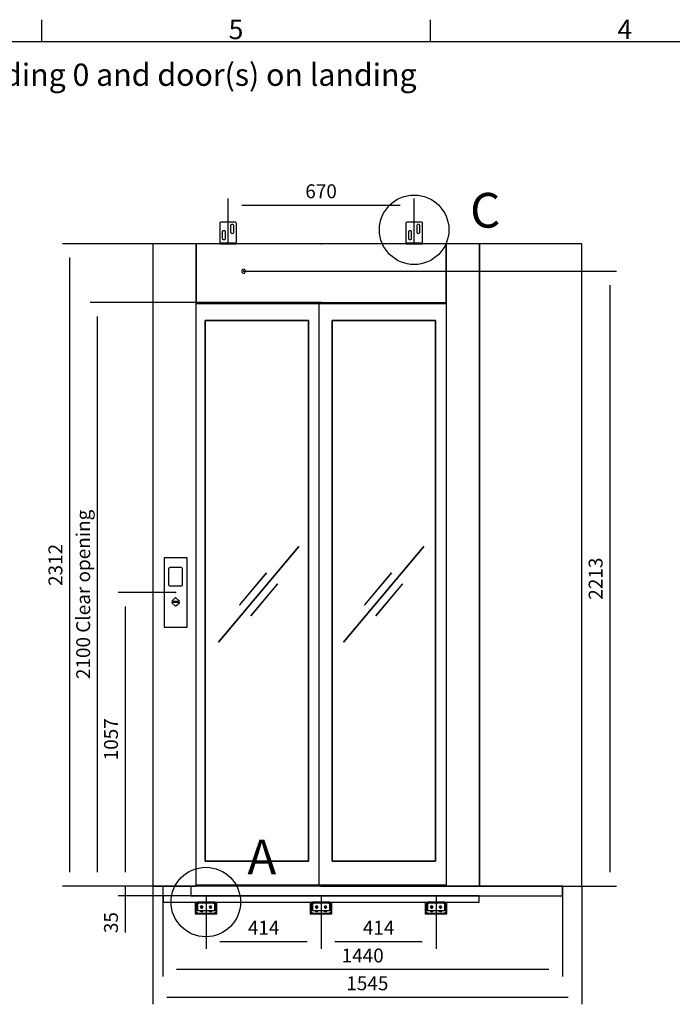
# Model space of a CAD drawing. Extents: x 5 to 3075, y 5 to 302.
# Drawn here: x 1661 to 1779, y 119 to 296 of the extents above; entities that cross this region are included whole.
import ezdxf

# ---------------------------------------------------------------- set-up
doc = ezdxf.new("R2010")
doc.units = 0
doc.header["$LTSCALE"] = 0.5
doc.header["$MEASUREMENT"] = 0
doc.layers.get('0').update_dxf_attribs({"linetype": 'CONTINUOUS'})
for name, color, linetype in [('9', 7, 'CONTINUOUS'), ('DETAIL CIRCLE LINES(CIBES)', 7, 'CONTINUOUS'), ('LD_DWG', 7, 'CONTINUOUS')]:
    doc.layers.add(name, color=color, linetype=linetype)
doc.styles.add('LD', font='ARIALUNI.TTF')
doc.dimstyles.new('LIFT', dxfattribs={"dimtxt": 2, "dimasz": 2.5, "dimexe": 1.25, "dimexo": 0, "dimgap": 0.5, "dimtad": 1, "dimdec": 0, "dimzin": 0, "dimdsep": 46, "dimtxsty": 'LD', "dimcen": 0, "dimdle": 3.5, "dimclrd": 1, "dimclre": 1, "dimclrt": 5, "dimadec": 0, "dimazin": 0, "dimtfac": 1, "dimtdec": 0, "dimtix": 1, "dimtmove": 1, "dimatfit": 3, "dimfxl": 1, "dimtolj": 1, "dimtzin": 0, "dimarcsym": 0})

# ---------------------------------------------------------------- blocks, each defined once
blk = doc.blocks.new('LD_20200403085951_0000020E')
at = {"style": 'LD'}
blk.add_text('Information for landing 0 and door(s) on landing', height=4, dxfattribs=at).set_placement((0, 0))
blk = doc.blocks.new('BORD_PRINCIPAL_A0')
for p, q in [((60, 277), (60, 280.9)), ((130, 277), (130, 280.9)), ((0, 277), (400, 277))]:
    blk.add_line(p, q)
at = {"style": 'LD'}
for s, p in [('5', (93.65, 277.4)), ('4', (163.64, 277.4))]:
    blk.add_text(s, height=3.5, dxfattribs=at).set_placement(p)
blk = doc.blocks.new('LD_20200403085951_0000021E')
blk.add_blockref('BORD_PRINCIPAL_A0', (0, 0))
blk = doc.blocks.new('DOORFRONT_SECTIONSYMBOL_C')
at = {"layer": 'DETAIL CIRCLE LINES(CIBES)'}
blk.add_circle((0, 0), 5, dxfattribs=at)
at = {"layer": 'DETAIL CIRCLE LINES(CIBES)', "style": 'LD'}
blk.add_text('C', height=5, dxfattribs=at).set_placement((8.06, 0.31))
blk = doc.blocks.new('DOORFRONT_SECTIONSYMBOL_A')
at = {"layer": 'DETAIL CIRCLE LINES(CIBES)'}
blk.add_circle((0, 0), 5, dxfattribs=at)
at = {"layer": 'DETAIL CIRCLE LINES(CIBES)', "style": 'LD'}
blk.add_text('A', height=5, dxfattribs=at).set_placement((6, 4))
blk = doc.blocks.new('LD_20200403085951_0000022A')
for p, q in [((41.5, 0), (41.5, -22)), ((1179.5, 0), (41.5, 0)), ((1179.5, -22), (1179.5, 0)), ((41.5, -22), (1179.5, -22))]:
    blk.add_line(p, q)
blk = doc.blocks.new('LD_20200403085951_0000022B')
for p, q in [((41.5, 125), (-41.5, 125)), ((-41.5, 125), (-41.5, -125)), ((41.5, -125), (41.5, 125)), ((-24.9, 85.6), (-25, 84.5)), ((-25, 84.5), (-25, 28.5)), ((-24.5, 86.7), (-24.9, 85.6)), ((-23.9, 87.6), (-24.5, 86.7)), ((-23.1, 88.4), (-23.9, 87.6)), ((-22.2, 89), (-23.1, 88.4)), ((-21.1, 89.4), (-22.2, 89)), ((-20, 89.5), (-21.1, 89.4)), ((20, 89.5), (-20, 89.5)), ((21.1, 89.4), (20, 89.5)), ((22.2, 89), (21.1, 89.4)), ((23.1, 88.4), (22.2, 89)), ((23.9, 87.6), (23.1, 88.4)), ((24.5, 86.7), (23.9, 87.6)), ((24.9, 85.6), (24.5, 86.7)), ((25, 84.5), (24.9, 85.6)), ((25, 28.5), (25, 84.5)), ((-25, 28.5), (-24.9, 27.4)), ((-24.9, 27.4), (-24.5, 26.3)), ((-24.5, 26.3), (-23.9, 25.4)), ((-23.9, 25.4), (-23.1, 24.6)), ((-23.1, 24.6), (-22.2, 24)), ((-22.2, 24), (-21.1, 23.6)), ((-21.1, 23.6), (-20, 23.5)), ((-20, 23.5), (20, 23.5)), ((20, 23.5), (21.1, 23.6)), ((21.1, 23.6), (22.2, 24)), ((22.2, 24), (23.1, 24.6)), ((23.1, 24.6), (23.9, 25.4)), ((23.9, 25.4), (24.5, 26.3)), ((24.5, 26.3), (24.9, 27.4)), ((24.9, 27.4), (25, 28.5)), ((-1.3, -19.7), (-13.9, -31.2)), ((-13.9, -31.2), (-13.9, -31.2)), ((-13.9, -31.2), (-13.9, -31.3)), ((-13.9, -31.3), (-13.9, -31.3)), ((-13.9, -31.3), (-13.9, -31.4)), ((-13.9, -31.4), (-13.9, -31.5)), ((-13.9, -31.5), (-13.8, -31.5)), ((-13.8, -31.5), (-13.7, -31.5)), ((-13.7, -31.5), (0, -31.5)), ((-1, -19.5), (-1.3, -19.7)), ((-0.6, -19.3), (-1, -19.5)), ((-0.2, -19.2), (-0.6, -19.3)), ((0.2, -19.2), (-0.2, -19.2)), ((0, -31.5), (13.7, -31.5)), ((0.6, -19.3), (0.2, -19.2)), ((1, -19.5), (0.6, -19.3)), ((1.3, -19.7), (1, -19.5)), ((13.9, -31.2), (1.3, -19.7)), ((13.7, -31.5), (13.8, -31.5)), ((13.8, -31.5), (13.9, -31.5)), ((13.9, -31.3), (13.9, -31.2)), ((13.9, -31.2), (13.9, -31.2)), ((13.9, -31.4), (13.9, -31.3)), ((13.9, -31.3), (13.9, -31.3)), ((13.9, -31.5), (13.9, -31.4)), ((-13.8, -36.5), (-13.9, -36.5)), ((-13.9, -36.5), (-13.9, -36.6)), ((-13.9, -36.6), (-13.9, -36.7)), ((-13.9, -36.7), (-13.9, -36.7)), ((-13.9, -36.7), (-13.9, -36.8)), ((-13.9, -36.8), (-13.9, -36.8)), ((-13.9, -36.8), (-1.3, -48.3)), ((-13.7, -36.5), (-13.8, -36.5)), ((0, -36.5), (-13.7, -36.5)), ((-1.3, -48.3), (-1, -48.5)), ((-1, -48.5), (-0.6, -48.7)), ((-0.6, -48.7), (-0.2, -48.8)), ((-0.2, -48.8), (0.2, -48.8)), ((13.7, -36.5), (0, -36.5)), ((0.2, -48.8), (0.6, -48.7)), ((0.6, -48.7), (1, -48.5)), ((1, -48.5), (1.3, -48.3)), ((1.3, -48.3), (13.9, -36.8)), ((13.8, -36.5), (13.7, -36.5)), ((13.9, -36.5), (13.8, -36.5)), ((13.9, -36.6), (13.9, -36.5)), ((13.9, -36.7), (13.9, -36.6)), ((13.9, -36.8), (13.9, -36.7)), ((13.9, -36.7), (13.9, -36.7)), ((13.9, -36.8), (13.9, -36.8)), ((-41.5, -125), (41.5, -125))]:
    blk.add_line(p, q)
blk = doc.blocks.new('*D1143')
at = {"layer": '9', "color": 1}
for p, q in [((1689.09, 192.85), (1678.75, 192.85)), ((1680, 190.35), (1680, 142.5)), ((1689.09, 140), (1678.75, 140))]:
    blk.add_line(p, q, dxfattribs=at)
for p in [(1689.08, 192.85), (1689.08, 140)]:
    blk.add_point(p, dxfattribs=at)
for points in [[(1680, 192.85), (1680.42, 190.35), (1679.58, 190.35), (1680, 192.85)], [(1680, 140), (1679.58, 142.5), (1680.42, 142.5), (1680, 140)]]:
    blk.add_solid(points, dxfattribs=at)
at = {"layer": '9', "color": 5, "insert": (1679.5, 166.43), "char_height": 2.5, "attachment_point": 8, "rotation": 90, "style": 'LD'}
blk.add_mtext('1057', dxfattribs=at)
blk = doc.blocks.new('*D1146')
at = {"layer": '9', "color": 1}
for p, q in [((1715.29, 255.6), (1668.75, 255.6)), ((1670, 253.1), (1670, 142.5)), ((1715.29, 140), (1668.75, 140))]:
    blk.add_line(p, q, dxfattribs=at)
for p in [(1715.28, 255.6), (1715.28, 140)]:
    blk.add_point(p, dxfattribs=at)
for points in [[(1670, 255.6), (1670.42, 253.1), (1669.58, 253.1), (1670, 255.6)], [(1670, 140), (1669.58, 142.5), (1670.42, 142.5), (1670, 140)]]:
    blk.add_solid(points, dxfattribs=at)
at = {"layer": '9', "color": 5, "insert": (1669.5, 197.8), "char_height": 2.5, "attachment_point": 8, "rotation": 90, "style": 'LD'}
blk.add_mtext('2312', dxfattribs=at)
blk = doc.blocks.new('*D1147')
at = {"layer": '9', "color": 1}
for p, q in [((1715.29, 140), (1678.75, 140)), ((1680, 140), (1680, 138.25)), ((1715.29, 138.25), (1678.75, 138.25)), ((1680, 138.25), (1680, 131.66)), ((1680, 135.75), (1680, 133.25))]:
    blk.add_line(p, q, dxfattribs=at)
for p in [(1715.28, 140), (1715.28, 138.25)]:
    blk.add_point(p, dxfattribs=at)
blk.add_solid([(1680, 138.25), (1680.42, 135.75), (1679.58, 135.75), (1680, 138.25)], dxfattribs=at)
at = {"layer": '9', "color": 5, "insert": (1679.5, 133.45), "char_height": 2.5, "attachment_point": 8, "rotation": 90, "style": 'LD'}
blk.add_mtext('35', dxfattribs=at)
blk = doc.blocks.new('_NONE')
blk = doc.blocks.new('*D1148')
at = {"layer": '9', "color": 1}
for p, q in [((1701.34, 250.65), (1768.49, 250.65)), ((1767.24, 248.15), (1767.24, 142.5)), ((1715.29, 140), (1768.49, 140))]:
    blk.add_line(p, q, dxfattribs=at)
for p in [(1701.35, 250.65), (1715.3, 140)]:
    blk.add_point(p, dxfattribs=at)
for points in [[(1767.24, 250.65), (1767.66, 248.15), (1766.82, 248.15), (1767.24, 250.65)], [(1767.24, 140), (1766.82, 142.5), (1767.66, 142.5), (1767.24, 140)]]:
    blk.add_solid(points, dxfattribs=at)
at = {"layer": '9', "color": 5, "insert": (1766.74, 195.33), "char_height": 2.5, "attachment_point": 8, "rotation": 90, "style": 'LD'}
blk.add_mtext('2213', dxfattribs=at)
blk = doc.blocks.new('LD_20200403085951_0000022E')
for p, q in [((-450, 2312), (-605.8, 2312)), ((-605.8, 2312), (-605.8, 0)), ((-450, 0), (-450, 2312)), ((-450, 2312), (-450, 2100)), ((450, 2312), (-450, 2312)), ((570, 2312), (450, 2312)), ((450, 2312), (450, 0)), ((450, 2100), (450, 2312)), ((570, 0), (570, 2312)), ((939, 2312), (570, 2312)), ((570, 2312), (570, 0)), ((939, 0), (939, 2312)), ((-285.5, 2215.7), (-286, 2213)), ((-286, 2213), (-285.5, 2210.3)), ((-283.9, 2217.9), (-285.5, 2215.7)), ((-285.5, 2210.3), (-283.9, 2208.1)), ((-281.7, 2219.5), (-283.9, 2217.9)), ((-283.9, 2208.1), (-281.7, 2206.5)), ((-279, 2220), (-281.7, 2219.5)), ((-281.7, 2206.5), (-279, 2206)), ((-276.3, 2219.5), (-279, 2220)), ((-279, 2206), (-276.3, 2206.5)), ((-274.1, 2217.9), (-276.3, 2219.5)), ((-276.3, 2206.5), (-274.1, 2208.1)), ((-272.5, 2215.7), (-274.1, 2217.9)), ((-274.1, 2208.1), (-272.5, 2210.3)), ((-272, 2213), (-272.5, 2215.7)), ((-272.5, 2210.3), (-272, 2213)), ((-450, 2100), (450, 2100)), ((-421, 2095), (-450, 2095)), ((-421, 2100), (-421, 2095)), ((-417.5, 2095), (-421, 2095)), ((-45.8, 2095), (-417.5, 2095)), ((-41, 2095), (-45.8, 2095)), ((-41, 2095), (-41, 2100)), ((-7.8, 2095), (-41, 2095)), ((40.2, 2095), (-7.8, 2095)), ((-7.8, 2095), (-7.8, 5)), ((41, 2095), (40.2, 2095)), ((41, 2100), (41, 2095)), ((411.9, 2095), (41, 2095)), ((421, 2095), (411.9, 2095)), ((421, 2095), (421, 2100)), ((450, 2095), (421, 2095)), ((-417.5, 2035.5), (-417.5, 90)), ((-45.8, 2035.5), (-417.5, 2035.5)), ((-417.5, 90), (-417.5, 2035.5)), ((-417.5, 2035.5), (-45.8, 2035.5)), ((-45.8, 90), (-45.8, 2035.5)), ((-45.8, 2035.5), (-45.8, 90)), ((40.2, 2035.5), (40.2, 90)), ((411.9, 2035.5), (40.2, 2035.5)), ((40.2, 90), (40.2, 2035.5)), ((40.2, 2035.5), (41, 2035.5)), ((41, 2035.5), (411.9, 2035.5)), ((411.9, 90), (411.9, 2035.5)), ((411.9, 2035.5), (411.9, 90)), ((-80.4, 1222.4), (-369.7, 877.7)), ((-369.6, 877.6), (-80.3, 1222.3)), ((-80.3, 1222.3), (-80.4, 1222.4)), ((369.6, 1222.4), (80.3, 877.7)), ((80.4, 877.6), (369.7, 1222.3)), ((369.7, 1222.3), (369.6, 1222.4)), ((-196.9, 1127.5), (-293.3, 1012.6)), ((-293.1, 1012.5), (-196.7, 1127.4)), ((-196.7, 1127.4), (-196.9, 1127.5)), ((253.1, 1127.5), (156.7, 1012.6)), ((156.9, 1012.5), (253.3, 1127.4)), ((253.3, 1127.4), (253.1, 1127.5)), ((-156.9, 1087.5), (-253.3, 972.6)), ((-253.1, 972.5), (-156.7, 1087.4)), ((-156.7, 1087.4), (-156.9, 1087.5)), ((293.1, 1087.5), (196.7, 972.6)), ((196.9, 972.5), (293.3, 1087.4)), ((293.3, 1087.4), (293.1, 1087.5)), ((-293.3, 1012.6), (-293.1, 1012.5)), ((156.7, 1012.6), (156.9, 1012.5)), ((-253.3, 972.6), (-253.1, 972.5)), ((196.7, 972.6), (196.9, 972.5)), ((-369.7, 877.7), (-369.6, 877.6)), ((80.3, 877.7), (80.4, 877.6)), ((-417.5, 90), (-45.8, 90)), ((-45.8, 90), (-417.5, 90)), ((40.2, 90), (411.9, 90)), ((411.9, 90), (40.2, 90)), ((-605.8, 0), (-450, 0)), ((869.5, 0), (-469.5, 0)), ((-469.5, 0), (-469.5, -35)), ((-450, 5), (-421, 5)), ((-421, 5), (-417.5, 5)), ((-417.5, 5), (-45.8, 5)), ((-45.8, 5), (-41, 5)), ((-41, 5), (-7.8, 5)), ((-7.8, 5), (40.2, 5)), ((40.2, 5), (411.9, 5)), ((411.9, 5), (421, 5)), ((421, 5), (450, 5)), ((450, 0), (570, 0)), ((570, 0), (939, 0)), ((869.5, -35), (869.5, 0)), ((-469.5, -35), (869.5, -35))]:
    blk.add_line(p, q)
blk = doc.blocks.new('*D1151')
at = {"layer": '9', "color": 1}
for p, q in [((1686.79, 140), (1686.79, 123.75)), ((1758.76, 140), (1758.76, 123.75)), ((1756.26, 125), (1689.29, 125))]:
    blk.add_line(p, q, dxfattribs=at)
for p in [(1686.79, 139.99), (1758.76, 139.99)]:
    blk.add_point(p, dxfattribs=at)
for points in [[(1686.79, 125), (1689.29, 125.42), (1689.29, 124.58), (1686.79, 125)], [(1758.76, 125), (1756.26, 124.58), (1756.26, 125.42), (1758.76, 125)]]:
    blk.add_solid(points, dxfattribs=at)
at = {"layer": '9', "color": 5, "insert": (1722.78, 125.5), "char_height": 2.5, "attachment_point": 8, "style": 'LD'}
blk.add_mtext('1440', dxfattribs=at)
blk = doc.blocks.new('*D1153')
at = {"layer": '9', "color": 1}
for p, q in [((1685, 140), (1685, 118.75)), ((1762.24, 140), (1762.24, 118.75)), ((1759.74, 120), (1687.5, 120))]:
    blk.add_line(p, q, dxfattribs=at)
for p in [(1685, 139.99), (1762.24, 139.99)]:
    blk.add_point(p, dxfattribs=at)
for points in [[(1685, 120), (1687.5, 120.42), (1687.5, 119.58), (1685, 120)], [(1762.24, 120), (1759.74, 119.58), (1759.74, 120.42), (1762.24, 120)]]:
    blk.add_solid(points, dxfattribs=at)
at = {"layer": '9', "color": 5, "insert": (1723.62, 120.5), "char_height": 2.5, "attachment_point": 8, "style": 'LD'}
blk.add_mtext('1545', dxfattribs=at)
blk = doc.blocks.new('*D1154')
at = {"layer": '9', "color": 1}
for p, q in [((1715.29, 245), (1673.75, 245)), ((1675, 242.5), (1675, 142.5)), ((1715.29, 140), (1673.75, 140))]:
    blk.add_line(p, q, dxfattribs=at)
for p in [(1715.28, 245), (1715.28, 140)]:
    blk.add_point(p, dxfattribs=at)
for points in [[(1675, 245), (1675.42, 242.5), (1674.58, 242.5), (1675, 245)], [(1675, 140), (1674.58, 142.5), (1675.42, 142.5), (1675, 140)]]:
    blk.add_solid(points, dxfattribs=at)
at = {"layer": '9', "color": 5, "insert": (1674.5, 192.5), "char_height": 2.5, "attachment_point": 8, "rotation": 90, "style": 'LD'}
blk.add_mtext('2100 Clear opening ', dxfattribs=at)
blk = doc.blocks.new('*D1156')
at = {"layer": '9', "color": 1}
for p, q in [((1715.29, 138.25), (1715.29, 128.75)), ((1735.99, 138.25), (1735.99, 128.75)), ((1733.49, 130), (1717.79, 130))]:
    blk.add_line(p, q, dxfattribs=at)
for p in [(1715.29, 138.24), (1735.99, 138.24)]:
    blk.add_point(p, dxfattribs=at)
for points in [[(1715.29, 130), (1717.79, 130.42), (1717.79, 129.58), (1715.29, 130)], [(1735.99, 130), (1733.49, 129.58), (1733.49, 130.42), (1735.99, 130)]]:
    blk.add_solid(points, dxfattribs=at)
at = {"layer": '9', "color": 5, "insert": (1725.64, 130.5), "char_height": 2.5, "attachment_point": 8, "style": 'LD'}
blk.add_mtext('414', dxfattribs=at)
blk = doc.blocks.new('*D1157')
at = {"layer": '9', "color": 1}
for p, q in [((1694.59, 138.25), (1694.59, 128.75)), ((1715.29, 138.25), (1715.29, 128.75)), ((1712.79, 130), (1697.09, 130))]:
    blk.add_line(p, q, dxfattribs=at)
for p in [(1694.59, 138.24), (1715.29, 138.24)]:
    blk.add_point(p, dxfattribs=at)
for points in [[(1694.59, 130), (1697.09, 130.42), (1697.09, 129.58), (1694.59, 130)], [(1715.29, 130), (1712.79, 129.58), (1712.79, 130.42), (1715.29, 130)]]:
    blk.add_solid(points, dxfattribs=at)
at = {"layer": '9', "color": 5, "insert": (1704.94, 130.5), "char_height": 2.5, "attachment_point": 8, "style": 'LD'}
blk.add_mtext('414', dxfattribs=at)
blk = doc.blocks.new('LD_20200403085951_00000232')
for p, q in [((-39, 0), (-39, -37)), ((-37.2, -37), (-37.2, 0)), ((-20.5, 0), (-20.5, 0)), ((-11.5, 0), (-11.5, 0)), ((11.5, 0), (11.5, 0)), ((20.5, 0), (20.5, 0)), ((37.2, 0), (37.2, -37)), ((39, -37), (39, 0)), ((-34.5, -3.7), (-35, -6)), ((-35, -6), (-35, -16)), ((-32, -16), (-35, -16)), ((-35, -16), (-35, -16.9)), ((-35, -16), (-32, -16)), ((-35, -16.9), (-35, -19.5)), ((-35, -19.5), (-35, -23.4)), ((-35, -19.5), (-32, -19.5)), ((-35, -23.4), (-35, -28)), ((-35, -28), (-35, -30)), ((-35, -30), (-32, -30)), ((-33.2, -1.8), (-34.5, -3.7)), ((-31.3, -0.5), (-33.2, -1.8)), ((-32, -6), (-31.8, -4.9)), ((-32, -16), (-32, -6)), ((-32, -16.9), (-32, -16)), ((-32, -19.5), (-32, -16.9)), ((-32, -23.4), (-32, -19.5)), ((-32, -28), (-32, -23.4)), ((-32, -30), (-32, -28)), ((-31.8, -4.9), (-31.1, -3.9)), ((-29, 0), (-31.3, -0.5)), ((-31.1, -3.9), (-30.1, -3.2)), ((-31, -6), (-31, -30)), ((-29, -6), (-31, -6)), ((-31, -30), (31, -30)), ((-30.1, -3.2), (-29, -3)), ((29, 0), (-29, 0)), ((-29, -3), (-29, -3.2)), ((29, -3), (-29, -3)), ((-29, -3), (29, -3)), ((-29, -3.2), (-29, -3.9)), ((-29, -3.9), (-29, -4.9)), ((29, -3.9), (-29, -3.9)), ((-29, -4.9), (-29, -6)), ((-20.5, -31), (-20.5, -30)), ((-20.2, -32.7), (-20.5, -31)), ((-19.2, -34.2), (-20.2, -32.7)), ((-19.7, -16.5), (-20, -18)), ((-20, -18), (-19.7, -19.5)), ((-18.8, -15.2), (-19.7, -16.5)), ((-19.2, -18), (-19.7, -16.5)), ((-19.7, -16.5), (-19, -16.8)), ((-19.7, -19.5), (-18.8, -20.8)), ((-19, -16.8), (-19.2, -18)), ((-19.2, -18), (-19, -19.2)), ((-17.7, -35.2), (-19.2, -34.2)), ((-18.3, -15.7), (-19, -16.8)), ((-19, -19.2), (-18.3, -20.3)), ((-17.5, -14.3), (-18.8, -15.2)), ((-18.8, -20.8), (-17.5, -21.7)), ((-17.2, -15), (-18.3, -15.7)), ((-18.3, -20.3), (-17.2, -21)), ((-16, -35.5), (-17.7, -35.2)), ((-16, -14), (-17.5, -14.3)), ((-16, -14.8), (-17.5, -14.3)), ((-17.5, -14.3), (-17.2, -15)), ((-17.5, -21.7), (-17.2, -21)), ((-16, -21.2), (-17.5, -21.7)), ((-17.5, -21.7), (-16, -22)), ((-16, -14.8), (-17.2, -15)), ((-17.2, -21), (-16, -21.2)), ((-14.5, -14.3), (-16, -14)), ((-16, -14.8), (-14.5, -14.3)), ((-14.8, -15), (-16, -14.8)), ((-16, -21.2), (-14.8, -21)), ((-16, -21.2), (-14.5, -21.7)), ((-16, -22), (-14.5, -21.7)), ((-14.3, -35.2), (-16, -35.5)), ((-14.5, -14.3), (-14.8, -15)), ((-13.7, -15.7), (-14.8, -15)), ((-14.8, -21), (-13.7, -20.3)), ((-14.5, -21.7), (-14.8, -21)), ((-13.2, -15.2), (-14.5, -14.3)), ((-14.5, -21.7), (-13.2, -20.8)), ((-12.8, -34.2), (-14.3, -35.2)), ((-13, -16.8), (-13.7, -15.7)), ((-13.7, -20.3), (-13, -19.2)), ((-12.3, -16.5), (-13.2, -15.2)), ((-13.2, -20.8), (-12.3, -19.5)), ((-12.8, -18), (-13, -16.8)), ((-13, -19.2), (-12.8, -18)), ((-12.3, -19.5), (-13, -19.2)), ((-12.8, -18), (-12.3, -19.5)), ((-11.8, -32.7), (-12.8, -34.2)), ((-12, -18), (-12.3, -16.5)), ((-12.3, -19.5), (-12, -18)), ((-11.5, -31), (-11.8, -32.7)), ((-11.5, -30), (-11.5, -31)), ((11.5, -31), (11.5, -30)), ((11.8, -32.7), (11.5, -31)), ((12.8, -34.2), (11.8, -32.7)), ((12.3, -16.5), (12, -18)), ((12, -18), (12.3, -19.5)), ((13.2, -15.2), (12.3, -16.5)), ((12.8, -18), (12.3, -16.5)), ((12.3, -16.5), (13, -16.8)), ((12.3, -19.5), (13.2, -20.8)), ((13, -16.8), (12.8, -18)), ((12.8, -18), (13, -19.2)), ((14.3, -35.2), (12.8, -34.2)), ((13.7, -15.7), (13, -16.8)), ((13, -19.2), (13.7, -20.3)), ((14.5, -14.3), (13.2, -15.2)), ((13.2, -20.8), (14.5, -21.7)), ((14.8, -15), (13.7, -15.7)), ((13.7, -20.3), (14.8, -21)), ((16, -35.5), (14.3, -35.2)), ((16, -14), (14.5, -14.3)), ((16, -14.8), (14.5, -14.3)), ((14.5, -14.3), (14.8, -15)), ((14.5, -21.7), (14.8, -21)), ((16, -21.2), (14.5, -21.7)), ((14.5, -21.7), (16, -22)), ((16, -14.8), (14.8, -15)), ((14.8, -21), (16, -21.2)), ((17.5, -14.3), (16, -14)), ((16, -14.8), (17.5, -14.3)), ((17.2, -15), (16, -14.8)), ((16, -21.2), (17.2, -21)), ((16, -21.2), (17.5, -21.7)), ((16, -22), (17.5, -21.7)), ((17.7, -35.2), (16, -35.5)), ((17.5, -14.3), (17.2, -15)), ((18.3, -15.7), (17.2, -15)), ((17.2, -21), (18.3, -20.3)), ((17.5, -21.7), (17.2, -21)), ((18.8, -15.2), (17.5, -14.3)), ((17.5, -21.7), (18.8, -20.8)), ((19.2, -34.2), (17.7, -35.2)), ((19, -16.8), (18.3, -15.7)), ((18.3, -20.3), (19, -19.2)), ((19.7, -16.5), (18.8, -15.2)), ((18.8, -20.8), (19.7, -19.5)), ((19.2, -18), (19, -16.8)), ((19, -19.2), (19.2, -18)), ((19.7, -19.5), (19, -19.2)), ((19.2, -18), (19.7, -19.5)), ((20.2, -32.7), (19.2, -34.2)), ((20, -18), (19.7, -16.5)), ((19.7, -19.5), (20, -18)), ((20.5, -31), (20.2, -32.7)), ((20.5, -30), (20.5, -31)), ((31.3, -0.5), (29, 0)), ((29, -3), (30.2, -3.2)), ((29, -3.2), (29, -3)), ((29, -3.9), (29, -3.2)), ((29, -4.9), (29, -3.9)), ((29, -6), (29, -4.9)), ((31, -6), (29, -6)), ((30.2, -3.2), (31.1, -3.9)), ((31, -30), (31, -6)), ((31.1, -3.9), (31.8, -4.9)), ((33.2, -1.8), (31.3, -0.5)), ((31.8, -4.9), (32, -6)), ((32, -6), (32, -16)), ((35, -16), (32, -16)), ((32, -16), (32, -16.9)), ((32, -16), (35, -16)), ((32, -16.9), (32, -19.5)), ((32, -19.5), (32, -23.4)), ((32, -19.5), (35, -19.5)), ((32, -23.4), (32, -28)), ((32, -28), (32, -30)), ((32, -30), (35, -30)), ((34.5, -3.7), (33.2, -1.8)), ((35, -6), (34.5, -3.7)), ((35, -16), (35, -6)), ((35, -16.9), (35, -16)), ((35, -19.5), (35, -16.9)), ((35, -23.4), (35, -19.5)), ((35, -28), (35, -23.4)), ((35, -30), (35, -28)), ((-39, -37), (-38.5, -37)), ((-36, -37), (-39, -37)), ((-39, -37), (-39, -43)), ((-39, -43), (-36, -43)), ((-38.5, -37), (-37.2, -37)), ((-37.2, -37), (-35.3, -37)), ((-36, -43), (-36, -37)), ((-35.3, -37), (-33, -37)), ((-33, -40), (-35, -40)), ((-35, -40), (-35, -43)), ((-35, -43), (-33, -43)), ((-33, -37), (-33, -39.3)), ((-33, -39.3), (-33, -41.2)), ((-33, -43), (-33, -40)), ((33, -41.2), (-33, -41.2)), ((-33, -41.2), (-33, -42.5)), ((-33, -42.5), (-33, -43)), ((-33, -43), (33, -43)), ((33, -37), (35.3, -37)), ((33, -39.3), (33, -37)), ((33, -41.2), (33, -39.3)), ((35, -40), (33, -40)), ((33, -40), (33, -43)), ((33, -42.5), (33, -41.2)), ((33, -43), (33, -42.5)), ((33, -43), (35, -43)), ((35, -43), (35, -40)), ((35.3, -37), (37.2, -37)), ((39, -37), (36, -37)), ((36, -37), (36, -43)), ((36, -43), (39, -43)), ((37.2, -37), (38.5, -37)), ((38.5, -37), (39, -37)), ((39, -43), (39, -37))]:
    blk.add_line(p, q)
blk = doc.blocks.new('LD_20200403085951_00000233')
for p, q in [((-39, 0), (-39, -37)), ((-37.2, -37), (-37.2, 0)), ((-20.5, 0), (-20.5, 0)), ((-11.5, 0), (-11.5, 0)), ((11.5, 0), (11.5, 0)), ((20.5, 0), (20.5, 0)), ((37.2, 0), (37.2, -37)), ((39, -37), (39, 0)), ((-34.5, -3.7), (-35, -6)), ((-35, -6), (-35, -16)), ((-32, -16), (-35, -16)), ((-35, -16), (-35, -16.9)), ((-35, -16), (-32, -16)), ((-35, -16.9), (-35, -19.5)), ((-35, -19.5), (-35, -23.4)), ((-35, -19.5), (-32, -19.5)), ((-35, -23.4), (-35, -28)), ((-35, -28), (-35, -30)), ((-35, -30), (-32, -30)), ((-33.2, -1.8), (-34.5, -3.7)), ((-31.3, -0.5), (-33.2, -1.8)), ((-32, -6), (-31.8, -4.9)), ((-32, -16), (-32, -6)), ((-32, -16.9), (-32, -16)), ((-32, -19.5), (-32, -16.9)), ((-32, -23.4), (-32, -19.5)), ((-32, -28), (-32, -23.4)), ((-32, -30), (-32, -28)), ((-31.8, -4.9), (-31.1, -3.9)), ((-29, 0), (-31.3, -0.5)), ((-31.1, -3.9), (-30.1, -3.2)), ((-31, -6), (-31, -30)), ((-29, -6), (-31, -6)), ((-31, -30), (31, -30)), ((-30.1, -3.2), (-29, -3)), ((29, 0), (-29, 0)), ((-29, -3), (-29, -3.2)), ((29, -3), (-29, -3)), ((-29, -3), (29, -3)), ((-29, -3.2), (-29, -3.9)), ((-29, -3.9), (-29, -4.9)), ((29, -3.9), (-29, -3.9)), ((-29, -4.9), (-29, -6)), ((-20.5, -31), (-20.5, -30)), ((-20.2, -32.7), (-20.5, -31)), ((-19.2, -34.2), (-20.2, -32.7)), ((-19.7, -16.5), (-20, -18)), ((-20, -18), (-19.7, -19.5)), ((-18.8, -15.2), (-19.7, -16.5)), ((-19.2, -18), (-19.7, -16.5)), ((-19.7, -16.5), (-19, -16.8)), ((-19.7, -19.5), (-18.8, -20.8)), ((-19, -16.8), (-19.2, -18)), ((-19.2, -18), (-19, -19.2)), ((-17.7, -35.2), (-19.2, -34.2)), ((-18.3, -15.7), (-19, -16.8)), ((-19, -19.2), (-18.3, -20.3)), ((-17.5, -14.3), (-18.8, -15.2)), ((-18.8, -20.8), (-17.5, -21.7)), ((-17.2, -15), (-18.3, -15.7)), ((-18.3, -20.3), (-17.2, -21)), ((-16, -35.5), (-17.7, -35.2)), ((-16, -14), (-17.5, -14.3)), ((-16, -14.8), (-17.5, -14.3)), ((-17.5, -14.3), (-17.2, -15)), ((-17.5, -21.7), (-17.2, -21)), ((-16, -21.2), (-17.5, -21.7)), ((-17.5, -21.7), (-16, -22)), ((-16, -14.8), (-17.2, -15)), ((-17.2, -21), (-16, -21.2)), ((-14.5, -14.3), (-16, -14)), ((-16, -14.8), (-14.5, -14.3)), ((-14.8, -15), (-16, -14.8)), ((-16, -21.2), (-14.8, -21)), ((-16, -21.2), (-14.5, -21.7)), ((-16, -22), (-14.5, -21.7)), ((-14.3, -35.2), (-16, -35.5)), ((-14.5, -14.3), (-14.8, -15)), ((-13.7, -15.7), (-14.8, -15)), ((-14.8, -21), (-13.7, -20.3)), ((-14.5, -21.7), (-14.8, -21)), ((-13.2, -15.2), (-14.5, -14.3)), ((-14.5, -21.7), (-13.2, -20.8)), ((-12.8, -34.2), (-14.3, -35.2)), ((-13, -16.8), (-13.7, -15.7)), ((-13.7, -20.3), (-13, -19.2)), ((-12.3, -16.5), (-13.2, -15.2)), ((-13.2, -20.8), (-12.3, -19.5)), ((-12.8, -18), (-13, -16.8)), ((-13, -19.2), (-12.8, -18)), ((-12.3, -19.5), (-13, -19.2)), ((-12.8, -18), (-12.3, -19.5)), ((-11.8, -32.7), (-12.8, -34.2)), ((-12, -18), (-12.3, -16.5)), ((-12.3, -19.5), (-12, -18)), ((-11.5, -31), (-11.8, -32.7)), ((-11.5, -30), (-11.5, -31)), ((11.5, -31), (11.5, -30)), ((11.8, -32.7), (11.5, -31)), ((12.8, -34.2), (11.8, -32.7)), ((12.3, -16.5), (12, -18)), ((12, -18), (12.3, -19.5)), ((13.2, -15.2), (12.3, -16.5)), ((12.8, -18), (12.3, -16.5)), ((12.3, -16.5), (13, -16.8)), ((12.3, -19.5), (13.2, -20.8)), ((13, -16.8), (12.8, -18)), ((12.8, -18), (13, -19.2)), ((14.3, -35.2), (12.8, -34.2)), ((13.7, -15.7), (13, -16.8)), ((13, -19.2), (13.7, -20.3)), ((14.5, -14.3), (13.2, -15.2)), ((13.2, -20.8), (14.5, -21.7)), ((14.8, -15), (13.7, -15.7)), ((13.7, -20.3), (14.8, -21)), ((16, -35.5), (14.3, -35.2)), ((16, -14), (14.5, -14.3)), ((16, -14.8), (14.5, -14.3)), ((14.5, -14.3), (14.8, -15)), ((14.5, -21.7), (14.8, -21)), ((16, -21.2), (14.5, -21.7)), ((14.5, -21.7), (16, -22)), ((16, -14.8), (14.8, -15)), ((14.8, -21), (16, -21.2)), ((17.5, -14.3), (16, -14)), ((16, -14.8), (17.5, -14.3)), ((17.2, -15), (16, -14.8)), ((16, -21.2), (17.2, -21)), ((16, -21.2), (17.5, -21.7)), ((16, -22), (17.5, -21.7)), ((17.7, -35.2), (16, -35.5)), ((17.5, -14.3), (17.2, -15)), ((18.3, -15.7), (17.2, -15)), ((17.2, -21), (18.3, -20.3)), ((17.5, -21.7), (17.2, -21)), ((18.8, -15.2), (17.5, -14.3)), ((17.5, -21.7), (18.8, -20.8)), ((19.2, -34.2), (17.7, -35.2)), ((19, -16.8), (18.3, -15.7)), ((18.3, -20.3), (19, -19.2)), ((19.7, -16.5), (18.8, -15.2)), ((18.8, -20.8), (19.7, -19.5)), ((19.2, -18), (19, -16.8)), ((19, -19.2), (19.2, -18)), ((19.7, -19.5), (19, -19.2)), ((19.2, -18), (19.7, -19.5)), ((20.2, -32.7), (19.2, -34.2)), ((20, -18), (19.7, -16.5)), ((19.7, -19.5), (20, -18)), ((20.5, -31), (20.2, -32.7)), ((20.5, -30), (20.5, -31)), ((31.3, -0.5), (29, 0)), ((29, -3), (30.2, -3.2)), ((29, -3.2), (29, -3)), ((29, -3.9), (29, -3.2)), ((29, -4.9), (29, -3.9)), ((29, -6), (29, -4.9)), ((31, -6), (29, -6)), ((30.2, -3.2), (31.1, -3.9)), ((31, -30), (31, -6)), ((31.1, -3.9), (31.8, -4.9)), ((33.2, -1.8), (31.3, -0.5)), ((31.8, -4.9), (32, -6)), ((32, -6), (32, -16)), ((35, -16), (32, -16)), ((32, -16), (32, -16.9)), ((32, -16), (35, -16)), ((32, -16.9), (32, -19.5)), ((32, -19.5), (32, -23.4)), ((32, -19.5), (35, -19.5)), ((32, -23.4), (32, -28)), ((32, -28), (32, -30)), ((32, -30), (35, -30)), ((34.5, -3.7), (33.2, -1.8)), ((35, -6), (34.5, -3.7)), ((35, -16), (35, -6)), ((35, -16.9), (35, -16)), ((35, -19.5), (35, -16.9)), ((35, -23.4), (35, -19.5)), ((35, -28), (35, -23.4)), ((35, -30), (35, -28)), ((-39, -37), (-38.5, -37)), ((-36, -37), (-39, -37)), ((-39, -37), (-39, -43)), ((-39, -43), (-36, -43)), ((-38.5, -37), (-37.2, -37)), ((-37.2, -37), (-35.3, -37)), ((-36, -43), (-36, -37)), ((-35.3, -37), (-33, -37)), ((-33, -40), (-35, -40)), ((-35, -40), (-35, -43)), ((-35, -43), (-33, -43)), ((-33, -37), (-33, -39.3)), ((-33, -39.3), (-33, -41.2)), ((-33, -43), (-33, -40)), ((33, -41.2), (-33, -41.2)), ((-33, -41.2), (-33, -42.5)), ((-33, -42.5), (-33, -43)), ((-33, -43), (33, -43)), ((33, -37), (35.3, -37)), ((33, -39.3), (33, -37)), ((33, -41.2), (33, -39.3)), ((35, -40), (33, -40)), ((33, -40), (33, -43)), ((33, -42.5), (33, -41.2)), ((33, -43), (33, -42.5)), ((33, -43), (35, -43)), ((35, -43), (35, -40)), ((35.3, -37), (37.2, -37)), ((39, -37), (36, -37)), ((36, -37), (36, -43)), ((36, -43), (39, -43)), ((37.2, -37), (38.5, -37)), ((38.5, -37), (39, -37)), ((39, -43), (39, -37))]:
    blk.add_line(p, q)
blk = doc.blocks.new('LD_20200403085951_00000234')
for p, q in [((-39, 0), (-39, -37)), ((-37.2, -37), (-37.2, 0)), ((-20.5, 0), (-20.5, 0)), ((-11.5, 0), (-11.5, 0)), ((11.5, 0), (11.5, 0)), ((20.5, 0), (20.5, 0)), ((37.2, 0), (37.2, -37)), ((39, -37), (39, 0)), ((-34.5, -3.7), (-35, -6)), ((-35, -6), (-35, -16)), ((-32, -16), (-35, -16)), ((-35, -16), (-35, -16.9)), ((-35, -16), (-32, -16)), ((-35, -16.9), (-35, -19.5)), ((-35, -19.5), (-35, -23.4)), ((-35, -19.5), (-32, -19.5)), ((-35, -23.4), (-35, -28)), ((-35, -28), (-35, -30)), ((-35, -30), (-32, -30)), ((-33.2, -1.8), (-34.5, -3.7)), ((-31.3, -0.5), (-33.2, -1.8)), ((-32, -6), (-31.8, -4.9)), ((-32, -16), (-32, -6)), ((-32, -16.9), (-32, -16)), ((-32, -19.5), (-32, -16.9)), ((-32, -23.4), (-32, -19.5)), ((-32, -28), (-32, -23.4)), ((-32, -30), (-32, -28)), ((-31.8, -4.9), (-31.1, -3.9)), ((-29, 0), (-31.3, -0.5)), ((-31.1, -3.9), (-30.1, -3.2)), ((-31, -6), (-31, -30)), ((-29, -6), (-31, -6)), ((-31, -30), (31, -30)), ((-30.1, -3.2), (-29, -3)), ((29, 0), (-29, 0)), ((-29, -3), (-29, -3.2)), ((29, -3), (-29, -3)), ((-29, -3), (29, -3)), ((-29, -3.2), (-29, -3.9)), ((-29, -3.9), (-29, -4.9)), ((29, -3.9), (-29, -3.9)), ((-29, -4.9), (-29, -6)), ((-20.5, -31), (-20.5, -30)), ((-20.2, -32.7), (-20.5, -31)), ((-19.2, -34.2), (-20.2, -32.7)), ((-19.7, -16.5), (-20, -18)), ((-20, -18), (-19.7, -19.5)), ((-18.8, -15.2), (-19.7, -16.5)), ((-19.2, -18), (-19.7, -16.5)), ((-19.7, -16.5), (-19, -16.8)), ((-19.7, -19.5), (-18.8, -20.8)), ((-19, -16.8), (-19.2, -18)), ((-19.2, -18), (-19, -19.2)), ((-17.7, -35.2), (-19.2, -34.2)), ((-18.3, -15.7), (-19, -16.8)), ((-19, -19.2), (-18.3, -20.3)), ((-17.5, -14.3), (-18.8, -15.2)), ((-18.8, -20.8), (-17.5, -21.7)), ((-17.2, -15), (-18.3, -15.7)), ((-18.3, -20.3), (-17.2, -21)), ((-16, -35.5), (-17.7, -35.2)), ((-16, -14), (-17.5, -14.3)), ((-16, -14.8), (-17.5, -14.3)), ((-17.5, -14.3), (-17.2, -15)), ((-17.5, -21.7), (-17.2, -21)), ((-16, -21.2), (-17.5, -21.7)), ((-17.5, -21.7), (-16, -22)), ((-16, -14.8), (-17.2, -15)), ((-17.2, -21), (-16, -21.2)), ((-14.5, -14.3), (-16, -14)), ((-16, -14.8), (-14.5, -14.3)), ((-14.8, -15), (-16, -14.8)), ((-16, -21.2), (-14.8, -21)), ((-16, -21.2), (-14.5, -21.7)), ((-16, -22), (-14.5, -21.7)), ((-14.3, -35.2), (-16, -35.5)), ((-14.5, -14.3), (-14.8, -15)), ((-13.7, -15.7), (-14.8, -15)), ((-14.8, -21), (-13.7, -20.3)), ((-14.5, -21.7), (-14.8, -21)), ((-13.2, -15.2), (-14.5, -14.3)), ((-14.5, -21.7), (-13.2, -20.8)), ((-12.8, -34.2), (-14.3, -35.2)), ((-13, -16.8), (-13.7, -15.7)), ((-13.7, -20.3), (-13, -19.2)), ((-12.3, -16.5), (-13.2, -15.2)), ((-13.2, -20.8), (-12.3, -19.5)), ((-12.8, -18), (-13, -16.8)), ((-13, -19.2), (-12.8, -18)), ((-12.3, -19.5), (-13, -19.2)), ((-12.8, -18), (-12.3, -19.5)), ((-11.8, -32.7), (-12.8, -34.2)), ((-12, -18), (-12.3, -16.5)), ((-12.3, -19.5), (-12, -18)), ((-11.5, -31), (-11.8, -32.7)), ((-11.5, -30), (-11.5, -31)), ((11.5, -31), (11.5, -30)), ((11.8, -32.7), (11.5, -31)), ((12.8, -34.2), (11.8, -32.7)), ((12.3, -16.5), (12, -18)), ((12, -18), (12.3, -19.5)), ((13.2, -15.2), (12.3, -16.5)), ((12.8, -18), (12.3, -16.5)), ((12.3, -16.5), (13, -16.8)), ((12.3, -19.5), (13.2, -20.8)), ((13, -16.8), (12.8, -18)), ((12.8, -18), (13, -19.2)), ((14.3, -35.2), (12.8, -34.2)), ((13.7, -15.7), (13, -16.8)), ((13, -19.2), (13.7, -20.3)), ((14.5, -14.3), (13.2, -15.2)), ((13.2, -20.8), (14.5, -21.7)), ((14.8, -15), (13.7, -15.7)), ((13.7, -20.3), (14.8, -21)), ((16, -35.5), (14.3, -35.2)), ((16, -14), (14.5, -14.3)), ((16, -14.8), (14.5, -14.3)), ((14.5, -14.3), (14.8, -15)), ((14.5, -21.7), (14.8, -21)), ((16, -21.2), (14.5, -21.7)), ((14.5, -21.7), (16, -22)), ((16, -14.8), (14.8, -15)), ((14.8, -21), (16, -21.2)), ((17.5, -14.3), (16, -14)), ((16, -14.8), (17.5, -14.3)), ((17.2, -15), (16, -14.8)), ((16, -21.2), (17.2, -21)), ((16, -21.2), (17.5, -21.7)), ((16, -22), (17.5, -21.7)), ((17.7, -35.2), (16, -35.5)), ((17.5, -14.3), (17.2, -15)), ((18.3, -15.7), (17.2, -15)), ((17.2, -21), (18.3, -20.3)), ((17.5, -21.7), (17.2, -21)), ((18.8, -15.2), (17.5, -14.3)), ((17.5, -21.7), (18.8, -20.8)), ((19.2, -34.2), (17.7, -35.2)), ((19, -16.8), (18.3, -15.7)), ((18.3, -20.3), (19, -19.2)), ((19.7, -16.5), (18.8, -15.2)), ((18.8, -20.8), (19.7, -19.5)), ((19.2, -18), (19, -16.8)), ((19, -19.2), (19.2, -18)), ((19.7, -19.5), (19, -19.2)), ((19.2, -18), (19.7, -19.5)), ((20.2, -32.7), (19.2, -34.2)), ((20, -18), (19.7, -16.5)), ((19.7, -19.5), (20, -18)), ((20.5, -31), (20.2, -32.7)), ((20.5, -30), (20.5, -31)), ((31.3, -0.5), (29, 0)), ((29, -3), (30.2, -3.2)), ((29, -3.2), (29, -3)), ((29, -3.9), (29, -3.2)), ((29, -4.9), (29, -3.9)), ((29, -6), (29, -4.9)), ((31, -6), (29, -6)), ((30.2, -3.2), (31.1, -3.9)), ((31, -30), (31, -6)), ((31.1, -3.9), (31.8, -4.9)), ((33.2, -1.8), (31.3, -0.5)), ((31.8, -4.9), (32, -6)), ((32, -6), (32, -16)), ((35, -16), (32, -16)), ((32, -16), (32, -16.9)), ((32, -16), (35, -16)), ((32, -16.9), (32, -19.5)), ((32, -19.5), (32, -23.4)), ((32, -19.5), (35, -19.5)), ((32, -23.4), (32, -28)), ((32, -28), (32, -30)), ((32, -30), (35, -30)), ((34.5, -3.7), (33.2, -1.8)), ((35, -6), (34.5, -3.7)), ((35, -16), (35, -6)), ((35, -16.9), (35, -16)), ((35, -19.5), (35, -16.9)), ((35, -23.4), (35, -19.5)), ((35, -28), (35, -23.4)), ((35, -30), (35, -28)), ((-39, -37), (-38.5, -37)), ((-36, -37), (-39, -37)), ((-39, -37), (-39, -43)), ((-39, -43), (-36, -43)), ((-38.5, -37), (-37.2, -37)), ((-37.2, -37), (-35.3, -37)), ((-36, -43), (-36, -37)), ((-35.3, -37), (-33, -37)), ((-33, -40), (-35, -40)), ((-35, -40), (-35, -43)), ((-35, -43), (-33, -43)), ((-33, -37), (-33, -39.3)), ((-33, -39.3), (-33, -41.2)), ((-33, -43), (-33, -40)), ((33, -41.2), (-33, -41.2)), ((-33, -41.2), (-33, -42.5)), ((-33, -42.5), (-33, -43)), ((-33, -43), (33, -43)), ((33, -37), (35.3, -37)), ((33, -39.3), (33, -37)), ((33, -41.2), (33, -39.3)), ((35, -40), (33, -40)), ((33, -40), (33, -43)), ((33, -42.5), (33, -41.2)), ((33, -43), (33, -42.5)), ((33, -43), (35, -43)), ((35, -43), (35, -40)), ((35.3, -37), (37.2, -37)), ((39, -37), (36, -37)), ((36, -37), (36, -43)), ((36, -43), (39, -43)), ((37.2, -37), (38.5, -37)), ((38.5, -37), (39, -37)), ((39, -43), (39, -37))]:
    blk.add_line(p, q)
blk = doc.blocks.new('*D1162')
at = {"layer": '9', "color": 1}
for p, q in [((1698.54, 255.6), (1698.54, 263.75)), ((1729.54, 262.5), (1701.04, 262.5)), ((1732.04, 255.6), (1732.04, 263.75))]:
    blk.add_line(p, q, dxfattribs=at)
for p in [(1698.54, 255.61), (1732.04, 255.61)]:
    blk.add_point(p, dxfattribs=at)
for points in [[(1698.54, 262.5), (1701.04, 262.92), (1701.04, 262.08), (1698.54, 262.5)], [(1732.04, 262.5), (1729.54, 262.08), (1729.54, 262.92), (1732.04, 262.5)]]:
    blk.add_solid(points, dxfattribs=at)
at = {"layer": '9', "color": 5, "insert": (1715.29, 263), "char_height": 2.5, "attachment_point": 8, "style": 'LD'}
blk.add_mtext('670', dxfattribs=at)
blk = doc.blocks.new('LD_20200403085951_00000236')
for p, q in [((-29.6, 74.9), (-30, 73)), ((-30, 73), (-30, 6)), ((-28.5, 76.5), (-29.6, 74.9)), ((-26.9, 77.6), (-28.5, 76.5)), ((-25, 78), (-26.9, 77.6)), ((25, 78), (-25, 78)), ((26.9, 77.6), (25, 78)), ((28.5, 76.5), (26.9, 77.6)), ((29.6, 74.9), (28.5, 76.5)), ((30, 73), (29.6, 74.9)), ((30, 6), (30, 73)), ((-19.5, 43.5), (-19.2, 45.2)), ((-19.5, 18.5), (-19.5, 43.5)), ((-19.2, 45.2), (-18.2, 46.7)), ((-18.2, 46.7), (-16.7, 47.7)), ((-16.7, 47.7), (-15, 48)), ((-15, 48), (-13.3, 47.7)), ((-13.3, 47.7), (-11.8, 46.7)), ((-11.8, 46.7), (-10.8, 45.2)), ((-10.8, 45.2), (-10.5, 43.5)), ((-10.5, 43.5), (-10.5, 18.5)), ((10.5, 65.5), (10.8, 67.2)), ((10.5, 40.5), (10.5, 65.5)), ((10.8, 38.8), (10.5, 40.5)), ((10.8, 67.2), (11.8, 68.7)), ((11.8, 37.3), (10.8, 38.8)), ((11.8, 68.7), (13.3, 69.7)), ((13.3, 36.3), (11.8, 37.3)), ((13.3, 69.7), (15, 70)), ((15, 36), (13.3, 36.3)), ((15, 70), (16.7, 69.7)), ((16.7, 36.3), (15, 36)), ((16.7, 69.7), (18.2, 68.7)), ((18.2, 37.3), (16.7, 36.3)), ((18.2, 68.7), (19.2, 67.2)), ((19.2, 38.8), (18.2, 37.3)), ((19.2, 67.2), (19.5, 65.5)), ((19.5, 40.5), (19.2, 38.8)), ((19.5, 65.5), (19.5, 40.5)), ((-30, 6), (-30, 3.7)), ((-30, 3.7), (-30, 1.8)), ((30, 1.8), (-30, 1.8)), ((-30, 1.8), (-30, 0.5)), ((-30, 0.5), (-30, 0)), ((-30, 0), (30, 0)), ((-19.2, 16.8), (-19.5, 18.5)), ((-18.2, 15.3), (-19.2, 16.8)), ((-16.7, 14.3), (-18.2, 15.3)), ((-15, 14), (-16.7, 14.3)), ((-13.3, 14.3), (-15, 14)), ((-11.8, 15.3), (-13.3, 14.3)), ((-10.8, 16.8), (-11.8, 15.3)), ((-10.5, 18.5), (-10.8, 16.8)), ((30, 3.7), (30, 6)), ((30, 1.8), (30, 3.7)), ((30, 0.5), (30, 1.8)), ((30, 0), (30, 0.5))]:
    blk.add_line(p, q)
blk = doc.blocks.new('LD_20200403085951_00000237')
for p, q in [((-29.6, 74.9), (-30, 73)), ((-30, 73), (-30, 6)), ((-28.5, 76.5), (-29.6, 74.9)), ((-26.9, 77.6), (-28.5, 76.5)), ((-25, 78), (-26.9, 77.6)), ((25, 78), (-25, 78)), ((26.9, 77.6), (25, 78)), ((28.5, 76.5), (26.9, 77.6)), ((29.6, 74.9), (28.5, 76.5)), ((30, 73), (29.6, 74.9)), ((30, 6), (30, 73)), ((-19.5, 43.5), (-19.2, 45.2)), ((-19.5, 18.5), (-19.5, 43.5)), ((-19.2, 45.2), (-18.2, 46.7)), ((-18.2, 46.7), (-16.7, 47.7)), ((-16.7, 47.7), (-15, 48)), ((-15, 48), (-13.3, 47.7)), ((-13.3, 47.7), (-11.8, 46.7)), ((-11.8, 46.7), (-10.8, 45.2)), ((-10.8, 45.2), (-10.5, 43.5)), ((-10.5, 43.5), (-10.5, 18.5)), ((10.5, 65.5), (10.8, 67.2)), ((10.5, 40.5), (10.5, 65.5)), ((10.8, 38.8), (10.5, 40.5)), ((10.8, 67.2), (11.8, 68.7)), ((11.8, 37.3), (10.8, 38.8)), ((11.8, 68.7), (13.3, 69.7)), ((13.3, 36.3), (11.8, 37.3)), ((13.3, 69.7), (15, 70)), ((15, 36), (13.3, 36.3)), ((15, 70), (16.7, 69.7)), ((16.7, 36.3), (15, 36)), ((16.7, 69.7), (18.2, 68.7)), ((18.2, 37.3), (16.7, 36.3)), ((18.2, 68.7), (19.2, 67.2)), ((19.2, 38.8), (18.2, 37.3)), ((19.2, 67.2), (19.5, 65.5)), ((19.5, 40.5), (19.2, 38.8)), ((19.5, 65.5), (19.5, 40.5)), ((-30, 6), (-30, 3.7)), ((-30, 3.7), (-30, 1.8)), ((30, 1.8), (-30, 1.8)), ((-30, 1.8), (-30, 0.5)), ((-30, 0.5), (-30, 0)), ((-30, 0), (30, 0)), ((-19.2, 16.8), (-19.5, 18.5)), ((-18.2, 15.3), (-19.2, 16.8)), ((-16.7, 14.3), (-18.2, 15.3)), ((-15, 14), (-16.7, 14.3)), ((-13.3, 14.3), (-15, 14)), ((-11.8, 15.3), (-13.3, 14.3)), ((-10.8, 16.8), (-11.8, 15.3)), ((-10.5, 18.5), (-10.8, 16.8)), ((30, 3.7), (30, 6)), ((30, 1.8), (30, 3.7)), ((30, 0.5), (30, 1.8)), ((30, 0), (30, 0.5))]:
    blk.add_line(p, q)

msp = doc.modelspace()

# ---------------------------------------------------------------- block references
for name, p in [('LD_20200403085951_0000021E', (1605, 15)), ('LD_20200403085951_0000020E', (1610, 284))]:
    msp.add_blockref(name, p)
at = {"xscale": 0.05, "yscale": 0.05, "zscale": 0.05}
for name, p in [('LD_20200403085951_00000237', (1698.54, 255.6)), ('LD_20200403085951_00000236', (1732.04, 255.6)), ('LD_20200403085951_0000022E', (1715.29, 140)), ('LD_20200403085951_0000022B', (1689.09, 192.85)), ('LD_20200403085951_0000022A', (1684.765, 138.25)), ('LD_20200403085951_00000233', (1694.59, 137.15)), ('LD_20200403085951_00000234', (1715.29, 137.15)), ('LD_20200403085951_00000232', (1735.99, 137.15))]:
    msp.add_blockref(name, p, dxfattribs=at)
at = {"layer": 'LD_DWG', "xscale": 1.25, "yscale": 1.25, "zscale": 1.25}
for name, p in [('DOORFRONT_SECTIONSYMBOL_C', (1732.04, 258.1)), ('DOORFRONT_SECTIONSYMBOL_A', (1694.54, 137.15))]:
    msp.add_blockref(name, p, dxfattribs=at)

# ---------------------------------------------------------------- dimensions: what is measured, and where the dimension line sits
at = {"layer": '9'}
for base, p1, p2, picture, middle in [((1715.29, 262.5), (1698.54, 255.6), (1732.04, 255.6), '*D1162', (1715.29, 262.5)), ((1723.62, 120), (1685, 140), (1762.24, 140), '*D1153', (1723.62, 120)), ((1722.7775, 125), (1686.79, 140.000142358), (1758.765, 140.000142358), '*D1151', (1722.7775, 125)), ((1704.94, 130), (1694.59, 138.25), (1715.29, 138.25), '*D1157', (1704.94, 130)), ((1725.64, 130), (1715.29, 138.25), (1735.99, 138.25), '*D1156', (1725.64, 130))]:
    dim = msp.add_linear_dim(base=base, p1=p1, p2=p2, dimstyle='LIFT', override={"dimscale": 1, "dimtxt": 2.5, "dimlfac": 20, "dimtix": 1}, dxfattribs=at)
    dim.commit()
    dim.dimension.update_dxf_attribs({"geometry": picture, "text_midpoint": middle})
for base, p1, p2, override, picture, middle in [((1670, 197.8), (1715.29, 140), (1715.29, 255.6), {"dimscale": 1, "dimtxt": 2.5, "dimlfac": 20, "dimtix": 1}, '*D1146', (1670, 197.8)), ((1767.24, 195.325), (1715.29, 140), (1701.34, 250.65), {"dimscale": 1, "dimtxt": 2.5, "dimlfac": 20, "dimtix": 1}, '*D1148', (1767.24, 195.325)), ((1680, 166.425), (1689.09, 140), (1689.09, 192.85), {"dimscale": 1, "dimtxt": 2.5, "dimlfac": 20, "dimtix": 1}, '*D1143', (1680, 166.425)), ((1680, 139.125), (1715.29, 138.25), (1715.29, 140), {"dimscale": 1, "dimtxt": 2.5, "dimjust": 1, "dimlfac": 20, "dimblk2": 'NONE', "dimtix": 0}, '*D1147', (1680, 139.125))]:
    dim = msp.add_linear_dim(base=base, p1=p1, p2=p2, angle=90, dimstyle='LIFT', override=override, dxfattribs=at)
    dim.commit()
    dim.dimension.update_dxf_attribs({"geometry": picture, "text_midpoint": middle})
dim = msp.add_linear_dim(base=(1675, 192.5), p1=(1715.29, 140), p2=(1715.29, 245), angle=90, text='<> Clear opening ', dimstyle='LIFT', override={"dimscale": 1, "dimtxt": 2.5, "dimlfac": 20, "dimtix": 1}, dxfattribs=at)
dim.commit()
dim.dimension.update_dxf_attribs({"geometry": '*D1154', "text_midpoint": (1675, 192.5)})

doc.saveas('drawing.dxf')
